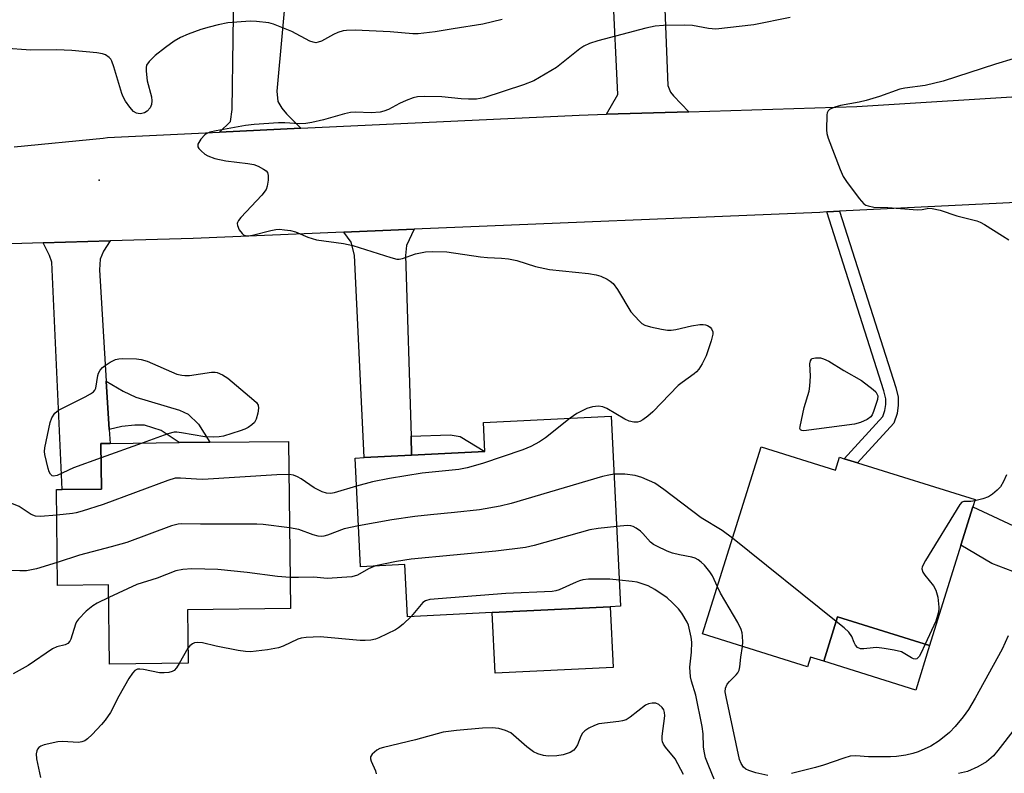
# Model space of a CAD drawing. Units: inches. Extents: x 1303761 to 1309761, y 501450 to 505450.
# Drawn here: x 1305736 to 1305968, y 503408 to 503586 of the extents above; entities that cross this region are included whole.
import ezdxf

# ---------------------------------------------------------------- set-up
doc = ezdxf.new("R2010")
doc.units = ezdxf.units.IN
doc.header["$MEASUREMENT"] = 0
for name, color, linetype in [('BLDG-Footprint', 5, 'Continuous'), ('CULTRL-Pad', 6, 'Continuous'), ('ELEV-Spot Elevation', 7, 'Continuous'), ('TRANS-Driveway', 251, 'Continuous'), ('TRANS-Non Street Sidewalk', 7, 'Continuous'), ('TRANS-Road', 130, 'Continuous'), ('Undefined', 1, 'Continuous')]:
    doc.layers.add(name, color=color, linetype=linetype)

msp = doc.modelspace()

# ---------------------------------------------------------------- linework, layer by layer
at = {"layer": 'BLDG-Footprint'}
for points, elevation in [([(1305875.41, 503492.46), (1305877.61, 503447.66), (1305875.12, 503447.54), (1305847.31, 503446.17), (1305827.37, 503445.19), (1305826.77, 503457.5), (1305816.26, 503456.98), (1305815, 503482.59), (1305817.16, 503482.69), (1305828.35, 503483.25), (1305845.6, 503484.1), (1305845.26, 503490.98)], 369.18), ([(1305799.35, 503486.52), (1305799.79, 503447.13), (1305775.5, 503446.85), (1305775.64, 503434.22), (1305757.11, 503434.01), (1305756.9, 503452.68), (1305744.85, 503452.54), (1305744.59, 503475.16), (1305745.96, 503475.17), (1305755.21, 503475.28), (1305755.09, 503486.02), (1305757.27, 503486.05), (1305773.55, 503486.23), (1305780.74, 503486.31)], 370.64), ([(1305910.72, 503485.21), (1305928.26, 503479.73), (1305929.21, 503482.79), (1305930.35, 503482.44), (1305933.44, 503481.47), (1305961.21, 503472.79), (1305960.67, 503471.07), (1305957.85, 503462.03), (1305950.46, 503438.39), (1305928.78, 503445.17), (1305925.5, 503434.69), (1305922.4, 503435.66), (1305921.69, 503433.38), (1305896.94, 503441.12)], 370.67)]:
    msp.add_lwpolyline(points, close=True, dxfattribs=dict(at, elevation=elevation))
at = {"layer": 'CULTRL-Pad'}
for points in [[(1305875.83, 503433.25), (1305848.01, 503431.88), (1305847.31, 503446.17), (1305875.12, 503447.54)], [(1305950.46, 503438.39), (1305947.18, 503427.91), (1305925.5, 503434.69), (1305928.78, 503445.16)]]:
    msp.add_lwpolyline(points, close=True, dxfattribs=at)
at = {"layer": 'ELEV-Spot Elevation'}
msp.add_point((1305754.69, 503548.08, 372.66), dxfattribs=at)
at = {"layer": 'TRANS-Driveway'}
for points in [[(1305893.71, 503564.21), (1305874.27, 503563.6), (1305876.95, 503568.25), (1305875.8, 503593), (1305875.64, 503596.57), (1305873.26, 503647.68), (1305873.15, 503650.07), (1305882.35, 503650.88), (1305884.21, 503613.71), (1305887.06, 503612.57), (1305888.76, 503570.42), (1305889.37, 503568.8), (1305890.11, 503567.93)], [(1305802.22, 503560.31), (1305783.06, 503559.41), (1305785.61, 503561.91), (1305786.02, 503564.74), (1305786.53, 503598.12), (1305786.59, 503602.19), (1305786.72, 503610.75), (1305786.47, 503619.27), (1305797.82, 503619.6), (1305805.01, 503619.49), (1305805.42, 503604.2), (1305801.55, 503601.4), (1305799.86, 503599.22), (1305799.08, 503596.66), (1305796.58, 503569.03), (1305796.82, 503566.59), (1305797.71, 503565.04), (1305798.86, 503563.75)], [(1305828.2, 503487.74), (1305828.35, 503483.25), (1305817.16, 503482.69), (1305814.91, 503530.41), (1305814.1, 503533.44), (1305812.36, 503535.83), (1305828.94, 503536.51), (1305827.15, 503532.67), (1305826.86, 503530.33)], [(1305756.36, 503500.67), (1305757.06, 503489.35), (1305757.27, 503486.05), (1305755.09, 503486.02), (1305755.21, 503475.28), (1305745.96, 503475.17), (1305743.48, 503528.72), (1305743, 503530.32), (1305741.47, 503533.29), (1305757.26, 503533.77), (1305755.69, 503531.36), (1305754.89, 503529.48), (1305754.72, 503526.96)], [(1306009.16, 503464.61), (1306009.92, 503448.44), (1306007.06, 503449.85), (1306005.68, 503450), (1306002.39, 503450.02), (1305992.76, 503450.36), (1305985.06, 503451.52), (1305977.52, 503453.22), (1305973.37, 503454.6), (1305965.17, 503457.71), (1305957.85, 503462.03), (1305960.67, 503471.07), (1305972.64, 503465.51), (1305985.13, 503462.26), (1305994.2, 503461.51), (1306002.46, 503461.86), (1306005.49, 503462.53)]]:
    msp.add_lwpolyline(points, close=True, dxfattribs=at)
at = {"layer": 'TRANS-Non Street Sidewalk'}
for points in [[(1305926.2, 503540.58), (1305927.83, 503540.71), (1305929.21, 503540.78), (1305942.5, 503499.21), (1305943.08, 503496.93), (1305943.07, 503495.02), (1305942.8, 503493.12), (1305942.02, 503490.84), (1305933.44, 503481.47), (1305930.35, 503482.44), (1305939.45, 503492.37), (1305939.93, 503493.8), (1305940.14, 503495.24), (1305940.15, 503496.57), (1305939.68, 503498.4)], [(1305757.06, 503489.35), (1305756.36, 503500.67), (1305760.34, 503498.38), (1305763.33, 503496.97), (1305773.61, 503493.88), (1305775.68, 503492.94), (1305778.1, 503490.61), (1305780.74, 503486.31), (1305773.55, 503486.23), (1305769.3, 503489.05), (1305765.37, 503490.35), (1305763.06, 503490.37), (1305760.05, 503490.04)], [(1305828.35, 503483.25), (1305828.2, 503487.74), (1305837.42, 503488.05), (1305839.79, 503487.68), (1305845.6, 503484.1)]]:
    msp.add_lwpolyline(points, close=True, dxfattribs=at)
at = {"layer": 'TRANS-Road'}
for points in [[(1305734.63, 503555.94, 0), (1305755.6, 503558, 0), (1305756.67, 503558.17, 0), (1305783.06, 503559.41, 0), (1305802.22, 503560.31, 0), (1305867.81, 503563.4, 0), (1305874.27, 503563.6, 0), (1305893.71, 503564.21, 0), (1305933.3, 503565.45, 0), (1305977.43, 503568.15, 0)], [(1305978.97, 503543.22, 0), (1305929.21, 503540.78, 0), (1305927.83, 503540.71, 0), (1305926.2, 503540.58, 0), (1305924.57, 503540.45, 0), (1305828.94, 503536.51, 0), (1305812.36, 503535.83, 0), (1305776.83, 503534.36, 0), (1305757.26, 503533.77, 0), (1305741.47, 503533.29, 0), (1305706.12, 503532.22, 0)]]:
    msp.add_polyline3d(points, dxfattribs=at)
at = {"layer": 'Undefined'}
for p, q in [((1305764.84, 503486.13, 374), (1305755.12, 503482.65, 374)), ((1305928.45, 503444.1, 370), (1305903.99, 503463.67, 370)), ((1305775.6, 503437.76, 366), (1305773.53, 503434.2, 366))]:
    msp.add_line(p, q, dxfattribs=at)
for points, elevation in [([(1305849.66, 503585.96), (1305845.12, 503584.84), (1305838.12, 503583.76), (1305833.9, 503583), (1305829.9, 503582.54), (1305828.64, 503582.57), (1305823.28, 503583.07), (1305815.06, 503583.42), (1305813.02, 503583.38), (1305812.2, 503583.25), (1305810.95, 503582.85), (1305809.94, 503582.39), (1305807.11, 503580.86), (1305806.31, 503580.57), (1305805.77, 503580.48), (1305805.11, 503580.57), (1305804.37, 503580.85), (1305800.09, 503583.09), (1305798.49, 503583.78), (1305795.77, 503584.84), (1305794.64, 503585.13), (1305791.74, 503585.5), (1305790.27, 503585.57), (1305784.98, 503585.12), (1305782.75, 503584.7), (1305780.58, 503584.16), (1305778.65, 503583.56), (1305775.69, 503582.46), (1305773.84, 503581.68), (1305772.39, 503580.8), (1305770.3, 503579.34), (1305767.86, 503577.43), (1305766.43, 503576.05), (1305765.85, 503575.16), (1305765.74, 503574.64), (1305765.73, 503573.8), (1305766.03, 503571.46), (1305767.01, 503567.69), (1305767.09, 503566.81), (1305767.02, 503565.94), (1305766.73, 503565.16), (1305766.01, 503564.35), (1305765.33, 503563.94), (1305764.4, 503563.73), (1305763.91, 503563.76), (1305763.44, 503563.89), (1305762.79, 503564.27), (1305761.87, 503565.25), (1305760.91, 503566.7), (1305760.36, 503567.72), (1305760.02, 503568.54), (1305758.15, 503574.75), (1305757.66, 503576.11), (1305757.39, 503576.6), (1305757.05, 503577.01), (1305756.19, 503577.63), (1305755.45, 503577.88), (1305754.12, 503578.1), (1305748.26, 503578.65), (1305744.61, 503578.77), (1305738.6, 503578.7), (1305732.04, 503579.16)], 374), ([(1305917.6, 503586.42), (1305909.06, 503584.7), (1305900.04, 503583.7), (1305898.36, 503583.82), (1305894.55, 503584.51), (1305892.76, 503584.59), (1305887.73, 503584.54), (1305885.78, 503584.34), (1305883.53, 503583.93), (1305872.27, 503580.93), (1305870.28, 503580.29), (1305868.97, 503579.64), (1305867.99, 503579), (1305862.47, 503574.64), (1305857.15, 503571.46), (1305854.71, 503570.51), (1305845.35, 503567.46), (1305843.64, 503567.19), (1305841.73, 503567.15), (1305840.06, 503567.23), (1305835.45, 503567.69), (1305831.44, 503567.8), (1305829.76, 503567.7), (1305828.69, 503567.45), (1305827.09, 503566.87), (1305825.51, 503566.17), (1305822.86, 503564.77), (1305821.78, 503564.34), (1305820.95, 503564.12), (1305818.77, 503563.91), (1305815.13, 503564.08), (1305813.96, 503564.01), (1305812.53, 503563.69), (1305807.57, 503562.29), (1305804.79, 503561.66), (1305803.39, 503561.43), (1305801.94, 503561.38), (1305798.42, 503561.59), (1305796.97, 503561.6), (1305791.19, 503561.17), (1305789.17, 503560.94), (1305782.29, 503559.74), (1305780.75, 503559.38), (1305780.04, 503559.09), (1305779.58, 503558.8), (1305778.63, 503557.75), (1305777.96, 503556.6), (1305777.9, 503556.15), (1305777.96, 503555.94), (1305778.2, 503555.54), (1305778.75, 503554.96), (1305779.61, 503554.23), (1305780.33, 503553.78), (1305781.97, 503553.2), (1305784.53, 503552.6), (1305789.71, 503552.01), (1305791.13, 503551.75), (1305792.18, 503551.34), (1305793.42, 503550.7), (1305794.06, 503550.25), (1305794.36, 503549.87), (1305794.55, 503549.16), (1305794.53, 503548.06), (1305794.32, 503546.67), (1305794.03, 503545.9), (1305793.01, 503544.58), (1305788.04, 503539.24), (1305787.52, 503538.57), (1305787.28, 503538.11), (1305787.22, 503537.88), (1305787.27, 503537.39), (1305787.7, 503536.4), (1305788.37, 503535.51), (1305788.74, 503535.22), (1305789.1, 503535.07), (1305789.8, 503534.97), (1305790.86, 503535.08), (1305795.16, 503536.23), (1305796.3, 503536.47), (1305797.17, 503536.5), (1305798.35, 503536.41), (1305799.82, 503536.2), (1305800.96, 503535.94), (1305803.89, 503534.64), (1305805.93, 503534.01), (1305812.29, 503533.17), (1305814.51, 503532.7), (1305823.47, 503529.82), (1305824.87, 503529.47), (1305825.4, 503529.45), (1305826.21, 503529.59), (1305829.27, 503530.69), (1305831.6, 503531.18), (1305833.37, 503531.28), (1305836.66, 503531.15), (1305844.61, 503530.02), (1305846.27, 503529.87), (1305849.56, 503529.72), (1305851.22, 503529.52), (1305853.11, 503529.14), (1305857.58, 503527.74), (1305860.88, 503527.01), (1305870.07, 503526.05), (1305871.83, 503525.8), (1305872.92, 503525.45), (1305874.46, 503524.71), (1305875.18, 503524.28), (1305875.83, 503523.74), (1305876.86, 503522.31), (1305880.04, 503517.07), (1305881.99, 503514.89), (1305882.63, 503514.32), (1305883.34, 503513.88), (1305884.69, 503513.49), (1305887.24, 503512.99), (1305888.66, 503512.76), (1305889.5, 503512.72), (1305890.63, 503512.88), (1305894.29, 503513.76), (1305896.27, 503514.05), (1305897.1, 503514.08), (1305897.63, 503514.02), (1305898.1, 503513.83), (1305898.72, 503513.4), (1305899.05, 503513.02), (1305899.34, 503512.34), (1305899.37, 503511.82), (1305899, 503510.18), (1305897.75, 503506.64), (1305896.81, 503504.76), (1305896.04, 503503.5), (1305895.54, 503502.92), (1305894.97, 503502.43), (1305892.12, 503500.42), (1305891.22, 503499.69), (1305885.19, 503493.45), (1305884.06, 503492.47), (1305882.87, 503491.61), (1305882.11, 503491.22), (1305881.58, 503491.08), (1305880.75, 503491.08), (1305879.63, 503491.28), (1305878.59, 503491.72), (1305874.4, 503494.25), (1305873.41, 503494.64), (1305872.39, 503494.81), (1305870.99, 503494.68), (1305869.63, 503494.27), (1305867.28, 503493.07), (1305865.71, 503491.99)], 372), ([(1305970.15, 503576.66), (1305966.03, 503575.41), (1305953.69, 503571.42), (1305949.39, 503570.35), (1305944.59, 503569.73), (1305943.46, 503569.52), (1305938.66, 503567.81), (1305935.51, 503566.84), (1305933.88, 503566.46), (1305929.49, 503565.7), (1305928.38, 503565.39), (1305927.35, 503565), (1305926.9, 503564.74), (1305926.55, 503564.42), (1305926.34, 503563.97), (1305926.24, 503563.44), (1305926.14, 503559.94), (1305926.22, 503559.07), (1305926.53, 503557.96), (1305929.37, 503550.58), (1305930.09, 503548.98), (1305930.88, 503547.77), (1305933.84, 503543.77), (1305934.98, 503542.49), (1305935.43, 503542.2), (1305935.95, 503542), (1305937.32, 503541.75), (1305940.64, 503541.66), (1305947.58, 503541.12), (1305948.73, 503541.17), (1305950.32, 503541.45), (1305951.1, 503541.4), (1305952.94, 503541), (1305956.86, 503539.67), (1305961.59, 503538.52), (1305962.39, 503538.2), (1305963.42, 503537.63), (1305967.68, 503534.98), (1305969.13, 503534)], 370), ([(1305755.12, 503482.65), (1305748.61, 503480.28), (1305744.8, 503478.5), (1305743.93, 503478.34), (1305743.6, 503478.43), (1305743.23, 503478.77), (1305742.92, 503479.34), (1305742.65, 503480.11), (1305741.86, 503483.39), (1305741.81, 503484.16), (1305741.9, 503485.02), (1305743.15, 503491), (1305743.54, 503492.05), (1305744.26, 503493.16), (1305745.09, 503493.85), (1305751.39, 503497.04), (1305752.67, 503497.75), (1305753.35, 503498.23), (1305753.69, 503498.62), (1305753.87, 503499.05), (1305754.33, 503502.05), (1305754.5, 503502.6), (1305754.91, 503503.31), (1305755.46, 503503.92), (1305756.12, 503504.42), (1305757.3, 503505.18), (1305758.53, 503505.81), (1305759.34, 503506), (1305760.21, 503506.05), (1305763.44, 503505.98), (1305764.59, 503505.84), (1305765.97, 503505.38), (1305773.01, 503502.34), (1305774.19, 503502.09), (1305774.91, 503502.03), (1305775.97, 503502.08), (1305781.17, 503502.84), (1305782.01, 503502.83), (1305782.53, 503502.71), (1305783.79, 503502.2), (1305784.98, 503501.41), (1305791.15, 503496.26), (1305791.75, 503495.65), (1305792.14, 503495.03), (1305792.24, 503494.31), (1305792.06, 503493.16), (1305791.66, 503491.74), (1305791.27, 503490.97), (1305790.7, 503490.4), (1305789.77, 503489.77), (1305789, 503489.39), (1305787.89, 503488.98), (1305783.97, 503487.76), (1305782.95, 503487.57), (1305781.56, 503487.49), (1305779.6, 503487.58), (1305774.1, 503488.53), (1305772.95, 503488.67), (1305772.32, 503488.66), (1305770.9, 503488.32), (1305764.84, 503486.13)], 374), ([(1305865.71, 503491.99), (1305859.91, 503487.37), (1305858.46, 503486.43), (1305856.47, 503485.28), (1305854.59, 503484.49), (1305845.09, 503481.28), (1305841.47, 503480.3), (1305839.46, 503479.91), (1305830.79, 503479), (1305823.1, 503477.79), (1305819.14, 503476.97), (1305815.33, 503475.95)], 372), ([(1305799.44, 503478.67), (1305796.56, 503478.64), (1305779.12, 503477.55), (1305777.65, 503477.58), (1305773.84, 503477.87), (1305772.58, 503477.81), (1305770.89, 503477.31), (1305755.65, 503471.66), (1305750.66, 503470.03), (1305749.26, 503469.64), (1305748.4, 503469.48), (1305744.66, 503469.12)], 372), ([(1305815.33, 503475.95), (1305810.08, 503474.4), (1305809.27, 503474.26), (1305808.27, 503474.28), (1305807.22, 503474.6), (1305805.4, 503475.54), (1305802.34, 503477.65), (1305801.44, 503478.18), (1305800.5, 503478.54), (1305799.44, 503478.67)], 372), ([(1305876.08, 503478.76), (1305874.81, 503478.59), (1305873.32, 503478.24), (1305851.82, 503471.91), (1305849.24, 503471.27), (1305844.38, 503470.41), (1305838.45, 503469.74), (1305832.78, 503469.24), (1305829.09, 503468.83), (1305823.64, 503467.99), (1305815.79, 503466.61)], 370), ([(1305903.99, 503463.67), (1305901.52, 503465.51), (1305896.61, 503468.53), (1305887.8, 503475.2), (1305885.65, 503476.68), (1305882.65, 503478.04), (1305881.02, 503478.49), (1305878.59, 503478.8), (1305876.08, 503478.76)], 370), ([(1305968.56, 503478.6), (1305967.86, 503477.05), (1305967.16, 503475.83), (1305966.41, 503475), (1305965.31, 503474.09), (1305964.35, 503473.47), (1305963.01, 503472.96), (1305961.11, 503472.47)], 370), ([(1305744.66, 503469.12), (1305740.81, 503468.79), (1305739.68, 503468.86), (1305738.64, 503469.28), (1305735.79, 503471.13), (1305733.66, 503472.04), (1305732.55, 503472.37), (1305731.38, 503472.56), (1305730.21, 503472.67), (1305729.07, 503472.62), (1305726.28, 503472.18), (1305724.92, 503471.74), (1305722.33, 503470.3), (1305715.77, 503466.31), (1305714.44, 503465.77), (1305713.11, 503465.57)], 372), ([(1305961.11, 503472.47), (1305960.21, 503472.36), (1305958.5, 503472.37), (1305958.1, 503472.2), (1305957.56, 503471.63), (1305949.48, 503458.45), (1305948.71, 503456.93), (1305948.64, 503456.44), (1305948.88, 503455.72), (1305949.35, 503455.02), (1305951.37, 503452.45), (1305951.97, 503451.46), (1305952.39, 503449.79), (1305952.66, 503447.47), (1305952.66, 503446.9), (1305952.52, 503446.06), (1305951.94, 503444.16), (1305949.38, 503438.72)], 370), ([(1305799.58, 503466.1), (1305793.31, 503466.91), (1305791.84, 503467.02), (1305778.59, 503466.99), (1305774.14, 503467.08), (1305773.31, 503467.02), (1305771.7, 503466.61), (1305761.17, 503462.71), (1305757.5, 503461.63), (1305750.05, 503459.68), (1305744.78, 503458)], 370), ([(1305815.79, 503466.61), (1305812.45, 503465.89), (1305808.52, 503464.4), (1305807.68, 503464.15), (1305807.12, 503464.07), (1305806.27, 503464.16), (1305805.15, 503464.48), (1305801.78, 503465.73), (1305799.58, 503466.1)], 370), ([(1305876.69, 503466.46), (1305872.32, 503465.98), (1305870.34, 503465.64), (1305857.22, 503461.95), (1305855.18, 503461.51), (1305848.16, 503460.61), (1305828.22, 503458.78), (1305824.77, 503458.24), (1305819.83, 503457.16)], 368), ([(1305900.42, 503452.25), (1305899.24, 503454.79), (1305898.65, 503455.78), (1305897.4, 503457.32), (1305896.57, 503458.08), (1305895.89, 503458.57), (1305895.16, 503458.96), (1305894.38, 503459.22), (1305891.48, 503459.75), (1305889.83, 503460.18), (1305888.58, 503460.65), (1305886.14, 503461.8), (1305885.37, 503462.23), (1305884.67, 503462.75), (1305882.84, 503464.83), (1305882.27, 503465.37), (1305881.32, 503466.03), (1305880.55, 503466.42), (1305880.02, 503466.59), (1305879.17, 503466.68), (1305876.69, 503466.46)], 368), ([(1305744.78, 503458), (1305739.91, 503456.46), (1305737.52, 503456.04), (1305735.98, 503455.99), (1305732.82, 503456.09), (1305731.39, 503456.21), (1305729.1, 503456.54), (1305727.66, 503456.55), (1305726.23, 503456.31), (1305721.72, 503455.22), (1305719.52, 503454.82), (1305717.93, 503454.64), (1305714.53, 503454.54), (1305711.68, 503454.2)], 370), ([(1305819.83, 503457.16), (1305818.18, 503456.5), (1305815.6, 503454.97), (1305814.28, 503454.59), (1305808.43, 503454.23), (1305805.29, 503454.52), (1305801.64, 503454.41), (1305799.71, 503454.44)], 368), ([(1305799.71, 503454.44), (1305796.75, 503454.63), (1305789.57, 503455.63), (1305782.63, 503456.31), (1305776.56, 503456.44), (1305774.39, 503456.34), (1305772.79, 503455.98), (1305768.36, 503454.31), (1305763.58, 503452.82), (1305756.93, 503449.7)], 368), ([(1305877.31, 503453.83), (1305875.04, 503454.02), (1305873.59, 503454.04), (1305870.06, 503454.01), (1305868.73, 503453.85), (1305867.95, 503453.67), (1305867.12, 503453.36), (1305863.09, 503451.5), (1305862.34, 503451.28), (1305861.51, 503451.14), (1305850.54, 503450.66), (1305837.57, 503449.68), (1305832.62, 503449.22), (1305831.6, 503448.94), (1305831, 503448.56), (1305828.25, 503445.23)], 366), ([(1305899.68, 503406.94), (1305898.41, 503409.99), (1305897.66, 503411.94), (1305897.29, 503413.51), (1305897.17, 503414.56), (1305897.11, 503417.6), (1305896.87, 503419.33), (1305895.36, 503426.67), (1305894.33, 503429.97), (1305894.1, 503431.05), (1305893.96, 503433.31), (1305894.36, 503436.83), (1305894.42, 503439.22), (1305894.28, 503440.37), (1305893.97, 503441.77), (1305893.59, 503443.16), (1305893.27, 503443.93), (1305892.06, 503446.05), (1305891.23, 503447.05), (1305889.86, 503448.49), (1305888.58, 503449.63), (1305885.67, 503451.63), (1305884.15, 503452.44), (1305881.49, 503453.3), (1305880.34, 503453.51), (1305877.31, 503453.83)], 366), ([(1305906.33, 503438.18), (1305906.43, 503439.22), (1305906.39, 503440.6), (1305906.28, 503441.41), (1305906.06, 503442.21), (1305905.25, 503443.79), (1305901.17, 503450.74), (1305900.42, 503452.25)], 368), ([(1305756.93, 503449.7), (1305754.2, 503448.38), (1305753.18, 503447.79), (1305751.65, 503446.47), (1305749.81, 503444.64), (1305749.3, 503443.96), (1305749.06, 503443.45), (1305747.98, 503439.91), (1305747.73, 503439.43), (1305747.28, 503438.91), (1305746.68, 503438.55), (1305744.68, 503438.07), (1305743.64, 503437.64), (1305737.93, 503433.71), (1305734.42, 503431.75)], 368), ([(1305828.25, 503445.23), (1305826.33, 503443.43), (1305825.26, 503442.54), (1305824.56, 503442.07), (1305820.64, 503440.2), (1305819.83, 503439.92), (1305818.75, 503439.7), (1305817.36, 503439.56), (1305816.22, 503439.55), (1305806.77, 503440.42), (1305803.49, 503440.3), (1305802.32, 503440.13), (1305801.51, 503439.87), (1305798.06, 503438.26), (1305796.97, 503437.86), (1305794.38, 503437.41), (1305790.32, 503436.9), (1305789.17, 503436.97), (1305787.43, 503437.26), (1305782.23, 503438.22), (1305779.03, 503439), (1305777.94, 503439.14), (1305777.18, 503439.06), (1305776.72, 503438.83), (1305776.09, 503438.31), (1305775.6, 503437.76)], 366), ([(1305949.38, 503438.72), (1305948.41, 503436.54), (1305948, 503435.8), (1305947.48, 503435.3), (1305947.09, 503435.22), (1305946.66, 503435.28), (1305946.2, 503435.47), (1305943.86, 503436.88), (1305942.14, 503437.33), (1305939.78, 503437.7), (1305938, 503437.9), (1305937.14, 503437.87), (1305934.92, 503437.59), (1305934.15, 503437.62), (1305933.5, 503437.93), (1305932.97, 503438.48), (1305932.64, 503439.09), (1305932.15, 503440.55), (1305931.44, 503441.58), (1305930.35, 503442.58), (1305928.45, 503444.1)], 370), ([(1305969, 503440.69), (1305967.61, 503437.52), (1305961.21, 503425.97), (1305959.63, 503423.36), (1305958.39, 503421.6), (1305956.53, 503419.3), (1305955.14, 503417.87), (1305952.69, 503415.92), (1305950.73, 503414.69), (1305947.78, 503413.32), (1305946.48, 503412.93), (1305944.85, 503412.58), (1305942.68, 503412.28), (1305941.27, 503412.19), (1305936.05, 503412.2), (1305933.05, 503412.41), (1305931.76, 503412.3), (1305930.23, 503411.89), (1305925.44, 503410.23), (1305923.59, 503409.68), (1305917.94, 503408.27)], 368), ([(1305912.31, 503407.75), (1305909.49, 503408.43), (1305907.83, 503408.92), (1305907.13, 503409.27), (1305906.57, 503409.75), (1305906.01, 503410.61), (1305905.67, 503411.5), (1305902.47, 503426.3), (1305902.29, 503427.46), (1305902.35, 503428.37), (1305902.76, 503429.26), (1305903.26, 503429.89), (1305904.88, 503431.51), (1305905.22, 503431.95), (1305905.54, 503432.56), (1305905.74, 503433.34), (1305905.93, 503435.68), (1305906.33, 503438.18)], 368), ([(1305773.53, 503434.2), (1305772.87, 503433.16), (1305772.33, 503432.53), (1305771.89, 503432.25), (1305771.13, 503432.05), (1305770.02, 503431.94), (1305768.88, 503431.98), (1305765.09, 503432.74), (1305764.24, 503432.84), (1305763.7, 503432.8), (1305763.06, 503432.5), (1305762.5, 503431.89), (1305761.7, 503430.64), (1305759.28, 503426.5), (1305757.31, 503422.65), (1305756.13, 503420.84), (1305755.23, 503419.75), (1305753, 503417.44), (1305751.96, 503416.43), (1305751.28, 503415.93), (1305750.61, 503415.67), (1305749.81, 503415.56), (1305746.06, 503415.77), (1305744.91, 503415.72), (1305741.7, 503414.97), (1305740.9, 503414.67), (1305740.45, 503414.37), (1305740.16, 503414.01), (1305739.96, 503413.59), (1305739.83, 503412.84), (1305739.94, 503411.69), (1305740.86, 503407.29)], 366), ([(1305892.42, 503408.01), (1305890.48, 503411.7), (1305888.17, 503414.44), (1305887.7, 503415.16), (1305887.49, 503415.67), (1305887.41, 503416.2), (1305887.43, 503417.04), (1305888.01, 503421.83), (1305888, 503422.62), (1305887.84, 503423.24), (1305887.44, 503423.83), (1305886.63, 503424.51), (1305885.89, 503424.8), (1305885.05, 503424.84), (1305884.22, 503424.68), (1305883.5, 503424.31), (1305879.87, 503421.48), (1305878.89, 503420.88), (1305878.08, 503420.64), (1305877.23, 503420.49), (1305872.47, 503419.93), (1305871.42, 503419.56), (1305870.16, 503418.89), (1305869.21, 503418.29), (1305868.62, 503417.73), (1305868.24, 503417.05), (1305867.47, 503415), (1305867.08, 503414.33), (1305866.59, 503413.75), (1305865.7, 503413.18), (1305864.11, 503412.63), (1305862.58, 503412.38), (1305860.57, 503412.34), (1305859.45, 503412.47), (1305858.1, 503412.84), (1305857.1, 503413.35), (1305855.48, 503414.49), (1305851.74, 503417.81), (1305850.5, 503418.41), (1305848.91, 503418.86), (1305847.35, 503418.99), (1305845.05, 503418.89), (1305838.9, 503418.4), (1305835.76, 503417.95), (1305829.23, 503416.16), (1305821.69, 503414.37), (1305820.88, 503414.11), (1305820.12, 503413.71), (1305819.05, 503412.81), (1305818.68, 503412.17), (1305818.68, 503411.69), (1305818.81, 503411.17), (1305819.8, 503408.85), (1305819.95, 503408.19)], 364), ([(1305970.63, 503418.91), (1305966.53, 503413.64), (1305965.5, 503412.43), (1305963.86, 503411), (1305961.83, 503409.84), (1305959.4, 503408.73), (1305957.25, 503408.22)], 366)]:
    msp.add_lwpolyline(points, dxfattribs=dict(at, elevation=elevation))
at = {"layer": 'Undefined', "elevation": 372}
msp.add_lwpolyline([(1305920.85, 503489.02), (1305920.37, 503489.04), (1305920.03, 503489.2), (1305919.9, 503489.54), (1305919.91, 503490), (1305920.89, 503494.49), (1305922.07, 503498.34), (1305922.23, 503499.51), (1305922.35, 503501.89), (1305922.26, 503504.77), (1305922.4, 503505.51), (1305922.62, 503505.89), (1305922.81, 503506.03), (1305923.53, 503506.23), (1305924.74, 503506.19), (1305925.47, 503505.98), (1305926.68, 503505.4), (1305930.27, 503503.22), (1305934.38, 503500.88), (1305937.14, 503498.76), (1305937.75, 503498.18), (1305938.05, 503497.75), (1305938.22, 503497.21), (1305938.17, 503496.39), (1305937.27, 503493.55), (1305936.91, 503492.76), (1305936.59, 503492.3), (1305935.71, 503491.68), (1305934.15, 503491), (1305932.75, 503490.61)], close=True, dxfattribs=at)

doc.saveas('drawing.dxf')
